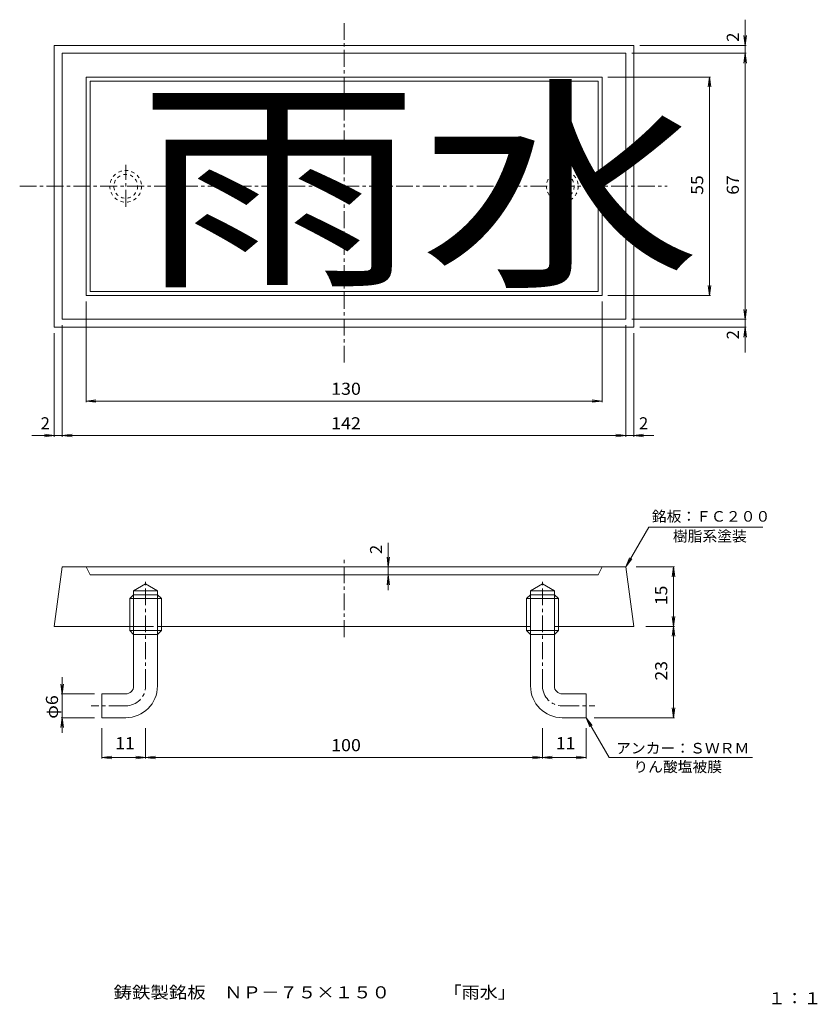
# Model space of a CAD drawing. Units: millimetres. Extents: x -98 to 103, y -136 to 112.
import ezdxf

# ---------------------------------------------------------------- set-up
doc = ezdxf.new("R2010")
doc.units = ezdxf.units.MM
doc.linetypes.add('JWW_CENTER1', pattern=[6.773333, 4.233333, -0.846667, 0.846667, -0.846667])
doc.linetypes.add('JWW_DASHED1', pattern=[1.693333, 0.846667, -0.846667])
for name, color, linetype in [('0-E', 7, 'Continuous'), ('F-4ﾚｲﾔ', 7, 'Continuous'), ('その他', 7, 'Continuous'), ('寸法', 7, 'Continuous'), ('躯体', 7, 'Continuous'), ('通り芯', 7, 'Continuous')]:
    doc.layers.add(name, color=color, linetype=linetype)
doc.styles.add('ＤＦＰ平成丸ゴシック体W4', font='txt', dxfattribs={"height": 1})
doc.styles.add('ＭＳ ゴシック', font='txt', dxfattribs={"height": 1})

msp = doc.modelspace()

# ---------------------------------------------------------------- linework, layer by layer
at = {"layer": '0-E', "color": 7, "linetype": 'Continuous', "lineweight": 9}
for p, q in [((54.73, -26.06), (60.5, -16.06)), ((60.5, -16.06), (89.26, -16.06)), ((54.73, -26.06), (55.69, -23.75)), ((54.73, -26.06), (56.25, -24.07)), ((44.73, -64.06), (46.25, -66.04)), ((44.73, -64.06), (45.69, -66.37)), ((44.73, -64.06), (50.5, -74.06)), ((50.5, -74.06), (86.66, -74.06))]:
    msp.add_line(p, q, dxfattribs=at)
at = {"layer": 'その他', "color": 7, "linetype": 'Continuous', "lineweight": 9}
for p, q in [((84.78, 111.77), (84.78, 27.97)), ((84.78, 105.3), (84.45, 107.78)), ((84.78, 105.3), (85.1, 107.78)), ((58.23, 105.3), (85.08, 105.3)), ((56.23, 103.3), (85.08, 103.3)), ((84.78, 103.3), (84.45, 100.82)), ((84.78, 103.3), (85.1, 100.82)), ((50.23, 97.3), (76.09, 97.3)), ((75.79, 97.3), (75.47, 94.82)), ((75.79, 42.3), (75.79, 97.3)), ((75.79, 97.3), (76.12, 94.82)), ((75.79, 42.3), (75.47, 44.78)), ((75.79, 42.3), (76.12, 44.78)), ((50.23, 42.3), (76.09, 42.3)), ((-81.27, 40.8), (-81.27, 15.42)), ((48.73, 40.8), (48.73, 15.42)), ((84.78, 36.3), (84.45, 38.78)), ((84.78, 36.3), (85.1, 38.78)), ((-87.27, 34.8), (-87.27, 6.72)), ((54.73, 34.8), (54.73, 6.72)), ((56.23, 36.3), (85.08, 36.3)), ((-89.27, 32.8), (-89.27, 6.72)), ((56.73, 32.8), (56.73, 6.72)), ((58.23, 34.3), (85.08, 34.3)), ((84.78, 34.3), (84.45, 31.82)), ((84.78, 34.3), (85.1, 31.82)), ((-81.27, 15.72), (-78.79, 16.05)), ((-81.27, 15.72), (48.73, 15.72)), ((-81.27, 15.72), (-78.79, 15.39)), ((48.73, 15.72), (46.25, 16.05)), ((48.73, 15.72), (46.25, 15.39)), ((61.79, 7.02), (-94.91, 7.02)), ((-89.27, 7.02), (-91.75, 7.34)), ((-89.27, 7.02), (-91.75, 6.69)), ((-87.27, 7.02), (-84.79, 7.34)), ((-87.27, 7.02), (-84.79, 6.69)), ((54.73, 7.02), (52.25, 7.34)), ((54.73, 7.02), (52.25, 6.69)), ((56.73, 7.02), (59.21, 7.34)), ((56.73, 7.02), (59.21, 6.69)), ((-5.11, -20.02), (-5.11, -31.92)), ((-5.11, -26.06), (-5.44, -23.58)), ((-5.11, -26.06), (-4.78, -23.58)), ((-5.11, -26.06), (-4.81, -26.06)), ((57.32, -26.06), (67.03, -26.06)), ((66.73, -26.06), (66.4, -28.54)), ((66.73, -41.06), (66.73, -26.06)), ((66.73, -26.06), (67.06, -28.54)), ((-5.11, -28.06), (-5.44, -30.54)), ((-5.11, -28.06), (-4.81, -28.06)), ((-5.11, -28.06), (-4.78, -30.54)), ((66.73, -41.06), (66.4, -38.58)), ((66.73, -41.06), (67.06, -38.58)), ((59.75, -41.06), (67.03, -41.06)), ((66.73, -41.06), (66.4, -43.54)), ((66.73, -64.06), (66.73, -41.06)), ((66.73, -41.06), (67.06, -43.54)), ((-87.27, -53.86), (-87.27, -67.87)), ((-87.27, -58.06), (-87.6, -55.58)), ((-87.27, -58.06), (-86.94, -55.58)), ((-79.15, -58.06), (-87.57, -58.06)), ((66.73, -64.06), (66.4, -61.58)), ((66.73, -64.06), (67.06, -61.58)), ((-87.27, -64.06), (-87.6, -66.54)), ((-79.15, -64.06), (-87.57, -64.06)), ((-87.27, -64.06), (-86.94, -66.54)), ((46.74, -64.06), (67.03, -64.06)), ((-77.27, -66.7), (-77.27, -74.36)), ((-66.27, -66.7), (-66.27, -74.36)), ((33.73, -66.7), (33.73, -74.36)), ((44.73, -66.7), (44.73, -74.36)), ((-77.27, -74.06), (-74.79, -73.73)), ((-77.27, -74.06), (-66.27, -74.06)), ((-77.27, -74.06), (-74.79, -74.38)), ((-66.27, -74.06), (-68.75, -73.73)), ((-66.27, -74.06), (-68.75, -74.38)), ((-66.27, -74.06), (-63.79, -73.73)), ((-66.27, -74.06), (33.73, -74.06)), ((-66.27, -74.06), (-63.79, -74.38)), ((33.73, -74.06), (31.25, -73.73)), ((33.73, -74.06), (31.25, -74.38)), ((33.73, -74.06), (36.21, -73.73)), ((33.73, -74.06), (44.73, -74.06)), ((33.73, -74.06), (36.21, -74.38)), ((44.73, -74.06), (42.25, -73.73)), ((44.73, -74.06), (42.25, -74.38))]:
    msp.add_line(p, q, dxfattribs=at)
at = {"layer": '躯体', "color": 2, "linetype": 'JWW_CENTER1', "lineweight": 9}
for p, q in [((-71.27, 64.67), (-71.27, 75.17)), ((38.73, 64.67), (38.73, 75.17)), ((-66.27, -56.06), (-66.27, -29.31)), ((33.73, -56.06), (33.73, -29.31)), ((-71.27, -61.06), (-79.97, -61.06)), ((38.73, -61.06), (46.94, -61.06))]:
    msp.add_line(p, q, dxfattribs=at)
at = {"layer": '躯体', "color": 2, "linetype": 'Continuous', "lineweight": 9}
for p, q in [((-69.27, -32.06), (-66.27, -30.33)), ((-63.27, -32.06), (-69.27, -32.06)), ((-69.27, -56.06), (-69.27, -32.06)), ((-63.27, -32.06), (-66.27, -30.33)), ((-63.27, -56.06), (-63.27, -32.06)), ((30.73, -32.06), (33.73, -30.33)), ((30.73, -56.06), (30.73, -32.06)), ((30.73, -32.06), (36.73, -32.06)), ((36.73, -32.06), (33.73, -30.33)), ((36.73, -56.06), (36.73, -32.06)), ((-70.27, -34.06), (-69.27, -33.06)), ((-62.27, -34.06), (-70.27, -34.06)), ((-70.27, -42.06), (-70.27, -34.06)), ((-63.27, -33.06), (-69.27, -33.06)), ((-63.27, -33.06), (-62.27, -34.06)), ((-62.27, -42.06), (-62.27, -34.06)), ((30.73, -33.06), (29.73, -34.06)), ((29.73, -42.06), (29.73, -34.06)), ((29.73, -34.06), (37.73, -34.06)), ((30.73, -33.06), (36.73, -33.06)), ((37.73, -34.06), (36.73, -33.06)), ((37.73, -42.06), (37.73, -34.06)), ((-69.27, -43.06), (-70.27, -42.06)), ((-62.27, -42.06), (-70.27, -42.06)), ((-62.27, -42.06), (-63.27, -43.06)), ((29.73, -42.06), (37.73, -42.06)), ((29.73, -42.06), (30.73, -43.06)), ((36.73, -43.06), (37.73, -42.06)), ((-63.27, -43.06), (-69.27, -43.06)), ((30.73, -43.06), (36.73, -43.06)), ((-77.27, -64.06), (-77.27, -58.06)), ((-71.27, -58.06), (-77.27, -58.06)), ((38.73, -58.06), (44.73, -58.06)), ((44.73, -64.06), (44.73, -58.06)), ((-71.27, -64.06), (-77.27, -64.06)), ((38.73, -64.06), (44.73, -64.06))]:
    msp.add_line(p, q, dxfattribs=at)
at = {"layer": '躯体', "color": 2, "linetype": 'JWW_DASHED1', "lineweight": 9}
for centre, radius in [((-71.27, 69.8), 4), ((-71.27, 69.8), 3), ((38.73, 69.8), 4), ((38.73, 69.8), 3)]:
    msp.add_circle(centre, radius, dxfattribs=at)
at = {"layer": '躯体', "color": 2, "linetype": 'Continuous', "lineweight": 9}
for centre, radius, start, end in [((-71.27, -56.06), 8, 270, 0), ((-71.27, -56.06), 2, 270, 0), ((38.73, -56.06), 8, 180, 270), ((38.73, -56.06), 2, 180, 270)]:
    msp.add_arc(centre, radius, start, end, dxfattribs=at)
at = {"layer": '躯体', "color": 2, "linetype": 'JWW_CENTER1', "lineweight": 9}
for centre, start, end in [((-71.27, -56.06), 270, 0), ((38.73, -56.06), 180, 270)]:
    msp.add_arc(centre, 5, start, end, dxfattribs=at)
at = {"layer": '通り芯', "color": 3, "linetype": 'JWW_CENTER1', "lineweight": 9}
for p, q in [((-16.27, 25.41), (-16.27, 111.19)), ((-97.99, 69.8), (65.11, 69.8)), ((-16.27, -43.73), (-16.27, -23.54))]:
    msp.add_line(p, q, dxfattribs=at)
at = {"layer": '通り芯', "color": 3, "linetype": 'Continuous', "lineweight": 9}
for p, q in [((-16.27, 105.3), (-89.27, 105.3)), ((-89.27, 69.8), (-89.27, 105.3)), ((-16.27, 105.3), (56.73, 105.3)), ((56.73, 69.8), (56.73, 105.3)), ((-16.27, 103.3), (-87.27, 103.3)), ((-87.27, 69.8), (-87.27, 103.3)), ((-16.27, 103.3), (54.73, 103.3)), ((54.73, 69.8), (54.73, 103.3)), ((-16.27, 97.3), (-81.27, 97.3)), ((-81.27, 69.8), (-81.27, 97.3)), ((-16.27, 97.3), (48.73, 97.3)), ((48.73, 69.8), (48.73, 97.3)), ((-16.27, 96.3), (-80.27, 96.3)), ((-80.27, 69.8), (-80.27, 96.3)), ((-16.27, 96.3), (47.73, 96.3)), ((47.73, 69.8), (47.73, 96.3)), ((-89.27, 69.8), (-89.27, 34.3)), ((-87.27, 69.8), (-87.27, 36.3)), ((-81.27, 69.8), (-81.27, 42.3)), ((-80.27, 69.8), (-80.27, 43.3)), ((47.73, 69.8), (47.73, 43.3)), ((48.73, 69.8), (48.73, 42.3)), ((54.73, 69.8), (54.73, 36.3)), ((56.73, 69.8), (56.73, 34.3)), ((-16.27, 42.3), (-81.27, 42.3)), ((-16.27, 43.3), (-80.27, 43.3)), ((-16.27, 43.3), (47.73, 43.3)), ((-16.27, 42.3), (48.73, 42.3)), ((-16.27, 36.3), (-87.27, 36.3)), ((-16.27, 36.3), (54.73, 36.3)), ((-16.27, 34.3), (-89.27, 34.3)), ((-16.27, 34.3), (56.73, 34.3)), ((-87.27, -26.06), (-89.27, -41.06)), ((-16.27, -26.06), (-87.27, -26.06)), ((-80.27, -28.06), (-81.27, -26.06)), ((-16.27, -26.06), (54.73, -26.06)), ((47.73, -28.06), (48.73, -26.06)), ((54.73, -26.06), (56.73, -41.06)), ((-16.27, -28.06), (-80.27, -28.06)), ((-16.27, -28.06), (47.73, -28.06)), ((-64.27, -41.06), (-89.27, -41.06)), ((-16.27, -41.06), (-63.27, -41.06)), ((-16.27, -41.06), (30.73, -41.06)), ((36.73, -41.06), (56.73, -41.06))]:
    msp.add_line(p, q, dxfattribs=at)

# ---------------------------------------------------------------- texts
at = {"layer": '0-E', "color": 4, "linetype": 'Continuous', "lineweight": 9, "style": 'ＭＳ ゴシック'}
for s, width, p in [('銘板：ＦＣ２００', 1.025, (61.29, -14.67)), ('樹脂系塗装', 1.022857, (66.6, -19.65)), ('アンカー：ＳＷＲＭ', 1.025397, (52.27, -73.06)), ('りん酸塩被膜', 1.02381, (56.63, -77.75))]:
    msp.add_text(s, height=2.667, dxfattribs=dict(at, width=width)).set_placement(p)
at = {"layer": 'F-4ﾚｲﾔ', "color": 2, "linetype": 'Continuous', "lineweight": 9, "style": 'ＭＳ ゴシック'}
for s, width, p in [('鋳鉄製銘板\u3000ＮＰ－７５×１５０', 1.116667, (-74.33, -134.75)), ('「雨水」', 1.09375, (8.81, -134.75)), ('１：１', 1.083333, (90.5, -136.24))]:
    msp.add_text(s, height=3.048, dxfattribs=dict(at, width=width)).set_placement(p)
at = {"layer": 'その他', "color": 2, "linetype": 'Continuous', "lineweight": 9, "style": 'ＭＳ ゴシック'}
for p in [(83.21, 106.21), (83.21, 31.25), (-6.67, -22.82)]:
    msp.add_text('2', height=3.05, rotation=90, dxfattribs=at).set_placement(p)
for s, width, p in [('55', 1.0625, (74.23, 67.67)), ('67', 1.0625, (83.21, 67.67)), ('15', 1.0625, (65.17, -35.68)), ('23', 1.0625, (65.17, -54.68)), ('φ6', 1.083333, (-88.33, -64.31))]:
    msp.add_text(s, height=3.048, rotation=90, dxfattribs=dict(at, width=width)).set_placement(p)
for s, width, p in [('130', 1.083333, (-19.52, 17.28)), ('142', 1.083333, (-19.52, 8.58)), ('11', 1.0625, (-73.9, -71.99)), ('100', 1.083333, (-19.52, -72.49)), ('11', 1.0625, (37.1, -71.99))]:
    msp.add_text(s, height=3.048, dxfattribs=dict(at, width=width)).set_placement(p)
for p in [(-92.69, 8.58), (58.07, 8.58)]:
    msp.add_text('2', height=3.05, dxfattribs=at).set_placement(p)
at = {"layer": '寸法', "color": 4, "linetype": 'Continuous', "lineweight": 9, "style": 'ＤＦＰ平成丸ゴシック体W4', "width": 1.238095}
msp.add_text('雨水', height=42, dxfattribs=at).set_placement((-68.27, 48.8))

doc.saveas('drawing.dxf')
